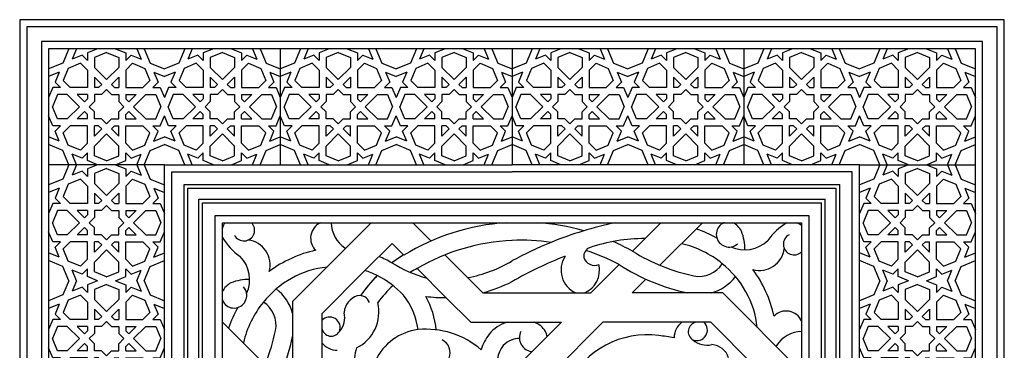
# Model space of a CAD drawing. Extents: x 16.298 to 16.485, y 5.898 to 6.085.
import ezdxf

# ---------------------------------------------------------------- set-up
doc = ezdxf.new("R2010")
doc.units = 0
doc.header["$LTSCALE"] = 0.06
doc.header["$MEASUREMENT"] = 0
doc.layers.get('0').update_dxf_attribs({"linetype": 'CONTINUOUS'})
for name, color, linetype in [('2', 2, 'CONTINUOUS'), ('3', 1, 'CONTINUOUS'), ('MOT', 1, 'CONTINUOUS')]:
    doc.layers.add(name, color=color, linetype=linetype)

# ---------------------------------------------------------------- blocks, each defined once
blk = doc.blocks.new('Q')
at = {"layer": '2', "color": 2}
for p, q in [((0.002569275082102251, -8.881784197001252e-16), (0.001816751833288777, -0.001816751833288777)), ((0.003522100835148478, -8.881784197001252e-16), (0.002966914261079978, -0.001340338956764775)), ((0.00424659148358586, -0.0008102792957425109), (0.002966914261079978, -0.001340338956764775)), ((0.004923101526173923, -0.001486789338324357), (0.00424659148358586, -0.0008102792957425109)), ((0.006202778748679805, -8.881784197001252e-16), (0.004923101526173923, -0.0005300596610231523)), ((0.004923101526173923, -0.0005300596610231523), (0.004923101526173923, -0.001486789338324357)), ((0.007352941176471006, -0.0004764128765248898), (0.005803397737459193, -0.001118254784448602)), ((0.005803397737459193, -0.001118254784448602), (0.005803397737459193, -0.002367085549614956)), ((0.007352941176471006, -0.0004764128765248898), (0.00890248461548282, -0.001118254784448602)), ((0.008503103604262208, -8.881784197001252e-16), (0.009782780826775195, -0.0005300596610231523)), ((0.00890248461548282, -0.001118254784448602), (0.00890248461548282, -0.002367085549614956)), ((0.009782780826775195, -0.0005300596610231523), (0.009782780826775195, -0.001486789338324357)), ((0.009782780826775195, -0.001486789338324357), (0.01045929086935615, -0.0008102792957425109)), ((0.01045929086935615, -0.0008102792957425109), (0.01173896809186203, -0.001340338956764775)), ((0.01118378151779353, -8.881784197001252e-16), (0.01173896809186203, -0.001340338956764775)), ((0.01213660727083976, -8.881784197001252e-16), (0.01288913051965324, -0.001816751833288777)), ((0.001816751833288777, -0.001816751833288777), (0, -0.002569275082102251)), ((0.002490501384556865, -0.002490501384557753), (0.001848659476635817, -0.00404004482356779)), ((0.004040044823568678, -0.00184865947663404), (0.002490501384556865, -0.002490501384557753)), ((0.004923101526173923, -0.002731716179236621), (0.004040044823568678, -0.00184865947663404)), ((0.007352941176471006, -0.003916628988624105), (0.005803397737459193, -0.002367085549614956)), ((0.007352941176471006, -0.003916628988624105), (0.00890248461548282, -0.002367085549614956)), ((0.009782780826775195, -0.002731716179236621), (0.01066583752937333, -0.00184865947663404)), ((0.01066583752937333, -0.00184865947663404), (0.01221538096838515, -0.002490501384557753)), ((0.01221538096838515, -0.002490501384557753), (0.0128572228763062, -0.00404004482356779)), ((0.01288913051965324, -0.001816751833288777), (0.01470588235294201, -0.002569275082102251)), ((0.001340338956765663, -0.002966914261081754), (0, -0.003522100835150255)), ((0.001340338956765663, -0.002966914261081754), (0.0008102792957416227, -0.004246591483588524)), ((0.004923101526173923, -0.002731716179236621), (0.004923101526173923, -0.004923101526171259)), ((0.005803397737459193, -0.003612012390527219), (0.005803397737459193, -0.004923101526171259)), ((0.006730477756015318, -0.004539092409080681), (0.005803397737459193, -0.003612012390527219)), ((0.007975404596926694, -0.004539092409080681), (0.00890248461548282, -0.003612012390527219)), ((0.00890248461548282, -0.003612012390527219), (0.00890248461548282, -0.004923101526171259)), ((0.009782780826775195, -0.002731716179236621), (0.009782780826775195, -0.004923101526171259)), ((0.01336554339617635, -0.002966914261081754), (0.01389560305720039, -0.004246591483588524)), ((0.01336554339617635, -0.002966914261081754), (0.01470588235294201, -0.003522100835150255)), ((0.0005300596610240405, -0.004923101526171259), (0, -0.006202778748678028)), ((0.001486789338322581, -0.004923101526171259), (0.0005300596610240405, -0.004923101526171259)), ((0.0008102792957416227, -0.004246591483588524), (0.001486789338322581, -0.004923101526171259)), ((0.001848659476635817, -0.00404004482356779), (0.002731716179233956, -0.004923101526171259)), ((0.004923101526173923, -0.004923101526171259), (0.002731716179233956, -0.004923101526171259)), ((0.006346468638923852, -0.004923101526171259), (0.005803397737459193, -0.004923101526171259)), ((0.006346468638923852, -0.004923101526171259), (0.006730477756015318, -0.004539092409080681)), ((0.00835941371401816, -0.004923101526171259), (0.007975404596926694, -0.004539092409080681)), ((0.00835941371401816, -0.004923101526171259), (0.00890248461548282, -0.004923101526171259)), ((0.009782780826775195, -0.004923101526171259), (0.01197416617370806, -0.004923101526171259)), ((0.0128572228763062, -0.00404004482356779), (0.01197416617370806, -0.004923101526171259)), ((0.01389560305720039, -0.004246591483588524), (0.01321909301461943, -0.004923101526171259)), ((0.01321909301461943, -0.004923101526171259), (0.01417582269191797, -0.004923101526171259)), ((0.01417582269191797, -0.004923101526171259), (0.01470588235294201, -0.006202778748678028)), ((0.001118254784451267, -0.005803397737461857), (0.0004764128765231135, -0.007352941176471006)), ((0.002367085549614956, -0.005803397737461857), (0.001118254784451267, -0.005803397737461857)), ((0.002367085549614956, -0.005803397737461857), (0.003916628988626769, -0.007352941176471006)), ((0.003612012390526331, -0.005803397737461857), (0.004539092409082457, -0.006730477756015318)), ((0.004923101526173923, -0.005803397737461857), (0.003612012390526331, -0.005803397737461857)), ((0.004923101526173923, -0.005803397737461857), (0.004923101526173923, -0.00634646863892474)), ((0.005803397737459193, -0.005803397737461857), (0.005803397737459193, -0.006711099268547294)), ((0.006711099268549958, -0.005803397737461857), (0.005803397737459193, -0.005803397737461857)), ((0.006711099268549958, -0.005803397737461857), (0.007352941176471006, -0.005161555829537257)), ((0.007994783084392054, -0.005803397737461857), (0.007352941176471006, -0.005161555829537257)), ((0.007994783084392054, -0.005803397737461857), (0.00890248461548282, -0.005803397737461857)), ((0.00890248461548282, -0.005803397737461857), (0.00890248461548282, -0.006711099268547294)), ((0.009782780826775195, -0.005803397737461857), (0.01109386996241568, -0.005803397737461857)), ((0.009782780826775195, -0.005803397737461857), (0.009782780826775195, -0.00634646863892474)), ((0.01109386996241568, -0.005803397737461857), (0.01016678994385956, -0.006730477756015318)), ((0.01233879680332706, -0.005803397737461857), (0.01078925336431524, -0.007352941176471006)), ((0.01233879680332706, -0.005803397737461857), (0.01358762756849075, -0.005803397737461857)), ((0.01358762756849075, -0.005803397737461857), (0.0142294694764189, -0.007352941176471006)), ((0.001118254784451267, -0.008902484615481043), (0.0004764128765231135, -0.007352941176471006)), ((0.002367085549614956, -0.008902484615481043), (0.003916628988626769, -0.007352941176471006)), ((0.004539092409082457, -0.006730477756015318), (0.004923101526173923, -0.00634646863892474)), ((0.005161555829538145, -0.007352941176471006), (0.005803397737459193, -0.006711099268547294)), ((0.005161555829538145, -0.007352941176471006), (0.005803397737459193, -0.007994783084395607)), ((0.009544326523403868, -0.007352941176471006), (0.00890248461548282, -0.006711099268547294)), ((0.009544326523403868, -0.007352941176471006), (0.00890248461548282, -0.007994783084395607)), ((0.01016678994385956, -0.006730477756015318), (0.009782780826775195, -0.00634646863892474)), ((0.01233879680332706, -0.008902484615481043), (0.01078925336431524, -0.007352941176471006)), ((0.01358762756849075, -0.008902484615481043), (0.0142294694764189, -0.007352941176471006)), ((0.0005300596610240405, -0.009782780826771642), (0, -0.008503103604264872)), ((0.003612012390526331, -0.008902484615481043), (0.004539092409082457, -0.007975404596927582)), ((0.004539092409082457, -0.007975404596927582), (0.004923101526173923, -0.008359413714017272)), ((0.004923101526173923, -0.008902484615481043), (0.004923101526173923, -0.008359413714017272)), ((0.005803397737459193, -0.008902484615481043), (0.005803397737459193, -0.007994783084395607)), ((0.00890248461548282, -0.008902484615481043), (0.00890248461548282, -0.007994783084395607)), ((0.01016678994385956, -0.007975404596927582), (0.009782780826775195, -0.008359413714017272)), ((0.009782780826775195, -0.008902484615481043), (0.009782780826775195, -0.008359413714017272)), ((0.01109386996241568, -0.008902484615481043), (0.01016678994385956, -0.007975404596927582)), ((0.01417582269191797, -0.009782780826771642), (0.01470588235294201, -0.008503103604264872)), ((0.001486789338322581, -0.009782780826771642), (0.0005300596610240405, -0.009782780826771642)), ((0.0008102792957416227, -0.01045929086935349), (0.001486789338322581, -0.009782780826771642)), ((0.002367085549614956, -0.008902484615481043), (0.001118254784451267, -0.008902484615481043)), ((0.001848659476635817, -0.01066583752937511), (0.002731716179233956, -0.009782780826771642)), ((0.004923101526173923, -0.009782780826771642), (0.002731716179233956, -0.009782780826771642)), ((0.004923101526173923, -0.008902484615481043), (0.003612012390526331, -0.008902484615481043)), ((0.004923101526173923, -0.01197416617370539), (0.004923101526173923, -0.009782780826771642)), ((0.006711099268549958, -0.008902484615481043), (0.005803397737459193, -0.008902484615481043)), ((0.005803397737459193, -0.01109386996241479), (0.005803397737459193, -0.009782780826771642)), ((0.006346468638923852, -0.009782780826771642), (0.005803397737459193, -0.009782780826771642)), ((0.006346468638923852, -0.009782780826771642), (0.006730477756015318, -0.01016678994386133)), ((0.006711099268549958, -0.008902484615481043), (0.007352941176471006, -0.009544326523405644)), ((0.007994783084392054, -0.008902484615481043), (0.007352941176471006, -0.009544326523405644)), ((0.00835941371401816, -0.009782780826771642), (0.007975404596926694, -0.01016678994386133)), ((0.007994783084392054, -0.008902484615481043), (0.00890248461548282, -0.008902484615481043)), ((0.00835941371401816, -0.009782780826771642), (0.00890248461548282, -0.009782780826771642)), ((0.00890248461548282, -0.01109386996241479), (0.00890248461548282, -0.009782780826771642)), ((0.009782780826775195, -0.008902484615481043), (0.01109386996241568, -0.008902484615481043)), ((0.009782780826775195, -0.01197416617370539), (0.009782780826775195, -0.009782780826771642)), ((0.009782780826775195, -0.009782780826771642), (0.01197416617370806, -0.009782780826771642)), ((0.0128572228763062, -0.01066583752937511), (0.01197416617370806, -0.009782780826771642)), ((0.01233879680332706, -0.008902484615481043), (0.01358762756849075, -0.008902484615481043)), ((0.01389560305720039, -0.01045929086935349), (0.01321909301461943, -0.009782780826771642)), ((0.01321909301461943, -0.009782780826771642), (0.01417582269191797, -0.009782780826771642)), ((0.001340338956765663, -0.01173896809186115), (0, -0.01118378151779265)), ((0.001340338956765663, -0.01173896809186115), (0.0008102792957416227, -0.01045929086935349)), ((0.002490501384556865, -0.01221538096838515), (0.001848659476635817, -0.01066583752937511)), ((0.006730477756015318, -0.01016678994386133), (0.005803397737459193, -0.01109386996241479)), ((0.007352941176471006, -0.01078925336431791), (0.005803397737459193, -0.01233879680332794)), ((0.007352941176471006, -0.01078925336431791), (0.00890248461548282, -0.01233879680332794)), ((0.007975404596926694, -0.01016678994386133), (0.00890248461548282, -0.01109386996241479)), ((0.01221538096838515, -0.01221538096838515), (0.0128572228763062, -0.01066583752937511)), ((0.01336554339617635, -0.01173896809186115), (0.01389560305720039, -0.01045929086935349)), ((0.01336554339617635, -0.01173896809186115), (0.01470588235294201, -0.01118378151779265)), ((0.001816751833288777, -0.01288913051965412), (0, -0.01213660727083976)), ((0.004040044823568678, -0.01285722287630886), (0.002490501384556865, -0.01221538096838515)), ((0.004923101526173923, -0.01197416617370539), (0.004040044823568678, -0.01285722287630886)), ((0.005803397737459193, -0.0135876275684943), (0.005803397737459193, -0.01233879680332794)), ((0.00890248461548282, -0.0135876275684943), (0.00890248461548282, -0.01233879680332794)), ((0.009782780826775195, -0.01197416617370539), (0.01066583752937333, -0.01285722287630886)), ((0.01066583752937333, -0.01285722287630886), (0.01221538096838515, -0.01221538096838515)), ((0.01288913051965324, -0.01288913051965412), (0.01470588235294201, -0.01213660727083976)), ((0.002569275082102251, -0.01470588235294201), (0.001816751833288777, -0.01288913051965412)), ((0.00424659148358586, -0.01389560305720039), (0.002966914261079978, -0.01336554339617813)), ((0.003522100835148478, -0.01470588235294201), (0.002966914261079978, -0.01336554339617813)), ((0.004923101526173923, -0.01321909301461854), (0.00424659148358586, -0.01389560305720039)), ((0.004923101526173923, -0.01417582269191975), (0.004923101526173923, -0.01321909301461854)), ((0.007352941176471006, -0.01422946947641801), (0.005803397737459193, -0.0135876275684943)), ((0.007352941176471006, -0.01422946947641801), (0.00890248461548282, -0.0135876275684943)), ((0.009782780826775195, -0.01417582269191975), (0.009782780826775195, -0.01321909301461854)), ((0.009782780826775195, -0.01321909301461854), (0.01045929086935615, -0.01389560305720039)), ((0.01045929086935615, -0.01389560305720039), (0.01173896809186203, -0.01336554339617813)), ((0.01118378151779353, -0.01470588235294201), (0.01173896809186203, -0.01336554339617813)), ((0.01213660727083976, -0.01470588235294201), (0.01288913051965324, -0.01288913051965412)), ((0.006202778748679805, -0.01470588235294201), (0.004923101526173923, -0.01417582269191975)), ((0.008503103604262208, -0.01470588235294201), (0.009782780826775195, -0.01417582269191975))]:
    blk.add_line(p, q, dxfattribs=at)
blk = doc.blocks.new('1')
at = {"layer": 'MOT'}
blk.add_blockref('Q', (-0.0147058823529207, 0), dxfattribs=at)

msp = doc.modelspace()

# ---------------------------------------------------------------- linework, layer by layer
at = {"color": 1}
for p, q in [((16.29766101477585, 6.085328168367139), (16.29766101477585, 5.898328168367135)), ((16.48466101477585, 6.085328168367139), (16.29766101477585, 6.085328168367139)), ((16.48466101477585, 5.898328168367135), (16.48466101477585, 6.085328168367139)), ((16.29903601477587, 6.083953168367137), (16.29903601477587, 5.899703168367136)), ((16.48328601477587, 6.083953168367137), (16.29903601477587, 6.083953168367137)), ((16.48328601477587, 5.899703168367136), (16.48328601477587, 6.083953168367137)), ((16.30178601477587, 6.081203168367138), (16.30178601477587, 5.902453168367137)), ((16.48053601477586, 6.081203168367138), (16.30178601477587, 6.081203168367138)), ((16.30316101477585, 6.079828168367137), (16.30316101477585, 5.903828168367137)), ((16.47916101477584, 6.079828168367137), (16.30316101477585, 6.079828168367137)), ((16.47916101477584, 5.903828168367137), (16.47916101477584, 6.079828168367137)), ((16.48053601477586, 5.902453168367137), (16.48053601477586, 6.081203168367138)), ((16.32516101477586, 6.057828168367139), (16.39116101477585, 6.057828168367139)), ((16.32516101477586, 5.991828168367138), (16.32516101477586, 6.057828168367139)), ((16.45716101477588, 6.057828168367139), (16.39116101477585, 6.057828168367139)), ((16.45716101477588, 5.991828168367138), (16.45716101477588, 6.057828168367139)), ((16.32653601477584, 6.056453168367139), (16.39116101477585, 6.056453168367139)), ((16.32653601477584, 5.991828168367138), (16.32653601477584, 6.056453168367139)), ((16.45578601477585, 6.056453168367139), (16.39116101477585, 6.056453168367139)), ((16.45578601477585, 5.991828168367138), (16.45578601477585, 6.056453168367139)), ((16.33478601477584, 6.048203168367137), (16.44753601477585, 6.048203168367137)), ((16.33478601477584, 5.935453168367136), (16.33478601477584, 6.048203168367137)), ((16.44753601477585, 6.048203168367137), (16.44753601477585, 5.935453168367136)), ((16.33616101477587, 6.046828168367136), (16.44616101477587, 6.046828168367136)), ((16.33616101477587, 5.936828168367136), (16.33616101477587, 6.046828168367136)), ((16.44616101477587, 6.046828168367136), (16.44616101477587, 5.936828168367136))]:
    msp.add_line(p, q, dxfattribs=at)
at = {"layer": '2', "color": 2}
for p, q in [((16.36444336974664, 6.046828168361409), (16.34948704086408, 6.031871839484894)), ((16.37231516795127, 6.046828168359812), (16.37579565190981, 6.043347684399865)), ((16.41403652766141, 6.041421326273384), (16.41944336974046, 6.046828168350262)), ((16.41924250110105, 6.03875550150789), (16.42731516794511, 6.046828168348671)), ((16.36837926884816, 6.042892269258295), (16.36323129498223, 6.037744295394444)), ((16.36837926884816, 6.042892269258293), (16.36590336649024, 6.04041636690138)), ((16.36837926884816, 6.042892269258295), (16.37061417592342, 6.040657362182128)), ((16.37842502090574, 6.040718315402875), (16.38561417139822, 6.033529164907478)), ((16.40611734364654, 6.033502142261733), (16.41150312830332, 6.038887926916337)), ((16.36323129498223, 6.037744295394444), (16.35505324275424, 6.029566243169763)), ((16.36323129498223, 6.037744295394444), (16.35505324275424, 6.029566243169763)), ((16.3731221667491, 6.038149371355435), (16.37867486425968, 6.032596673842614)), ((16.41398914185118, 6.033502142260137), (16.41659366440953, 6.03610666481745)), ((16.38561417139822, 6.03352916490748), (16.38564119403981, 6.033502142265879)), ((16.38564119403981, 6.033502142265879), (16.39116101477933, 6.033502142264761)), ((16.39116101476699, 6.033502142264763), (16.40611734364654, 6.033502142261733)), ((16.43120468589362, 6.03350214225665), (16.41398914185118, 6.033502142260137)), ((16.44616101477014, 6.018545813374074), (16.43120468589362, 6.03350214225665)), ((16.34948704086408, 6.031871839484894), (16.34948704086058, 6.014656295442449)), ((16.37867486425968, 6.032596673842614), (16.38333559772468, 6.027935940375719)), ((16.35505324275424, 6.029566243169763), (16.35505324275007, 6.009090093550694)), ((16.35505324275424, 6.029566243169763), (16.35505324275007, 6.009090093550694)), ((16.34423368161283, 6.01990965469233), (16.33616101477205, 6.02798232153638)), ((16.38333559772468, 6.027935940375719), (16.39116101477821, 6.027935940374134)), ((16.40055114175479, 6.027935940372234), (16.39116101476397, 6.018545813385219)), ((16.39116101476587, 6.027935940374136), (16.40055114175479, 6.027935940372234)), ((16.40842293995942, 6.027935940370639), (16.3981126079039, 6.017625608319304)), ((16.42889908957848, 6.027935940366489), (16.40842293995942, 6.027935940370639)), ((16.42889908957848, 6.027935940366489), (16.40842293995942, 6.027935940370639)), ((16.43707714180316, 6.019757888138495), (16.42889908957848, 6.027935940366489)), ((16.43707714180316, 6.019757888138492), (16.42889908957848, 6.027935940366489))]:
    msp.add_line(p, q, dxfattribs=at)
for centre, radius, start, end in [((16.33918646245546, 6.044910528748857), 0.003150951985022109, 142.5123394395586, 163.774495455844), ((16.3402444661774, 6.045399984078977), 0.002029712007976396, 208.0782989666363, 44.71968598380884), ((16.35615991133265, 6.04388983666234), 0.003243154259891905, 115.0402785090808, 225.2071707100269), ((16.36283409268542, 6.047050055453641), 0.006052146747481023, 182.1010798540648, 235.8569417597996), ((16.39297843354862, 6.003919346315318), 0.04300978759487985, 93.92668074771181, 121.3309540385767), ((16.3929784335363, 6.00391934631532), 0.04300978759487985, 74.07945430615338, 86.07331922907547), ((16.42560532121986, 5.9764123726418), 0.07194804448618247, 101.8458587905424, 112.0607444268387), ((16.4323715427882, 6.044613353014868), 0.002405990887248014, 127.5437595377588, 311.6112618971484), ((16.43232912354046, 6.044428524159229), 0.002530920401827042, 108.5347493801482, 124.2307800578219), ((16.43149060332522, 6.043598894719106), 0.003623232910318811, 26.23908269015653, 63.03309066920779), ((16.4492683602289, 6.036909023207907), 0.01154397762836752, 120.7676941983088, 145.4751508633239), ((16.44424337515757, 6.043802720665266), 0.003150951985022109, 52.51233943955862, 73.774495455844), ((16.34608015991282, 6.049935513820171), 0.01154397762836752, 210.7676941983088, 235.4751508633239), ((16.41911308430655, 6.024476006466482), 0.02229584610221032, 60.54484712696841, 71.66453531802851), ((16.42666993320533, 6.041908757720615), 0.008716153121055779, 358.3795552165372, 22.19087397072092), ((16.44473283048771, 6.042744716943337), 0.002029712007976396, 118.0782989666363, 314.7196859838088), ((16.34049096823991, 6.038814746731412), 0.004747199160423887, 344.7838397470555, 83.41669124217027), ((16.35976779180857, 6.042528471170816), 0.000588912769870076, 235.8569417597977, 251.8283740515375), ((16.39297843354862, 6.003919346315318), 0.03957228759449458, 92.6323235841913, 120.1173055077972), ((16.42560532121986, 5.9764123726418), 0.07194804448618247, 112.0607444268393, 118.6121155266841), ((16.3929784335363, 6.00391934631532), 0.03957228759449458, 81.85878174678442, 92.6323235841913), ((16.40651076652577, 6.04046767763868), 0.001728138212113807, 106.891481904504, 188.6970510818626), ((16.41631906595043, 6.011476589099327), 0.03233265634495724, 89.81356054471452, 108.7879744823665), ((16.3929784335363, 6.00391934631532), 0.04300978759487985, 60.68493873512132, 66.15155091492407), ((16.41911308430655, 6.024476006466482), 0.01885834610182505, 50.56183781298959, 76.90580039133039), ((16.43533359711594, 6.048024756475777), 0.00636266568850368, 245.5962969342728, 314.0504271189678), ((16.33496442664494, 6.036000750707218), 0.00636266568850368, 335.5962969342729, 44.05042711896785), ((16.35851317665423, 6.019780237897812), 0.02229584610221032, 102.006956080443, 127.0755224109325), ((16.35793302361706, 6.021399214446112), 0.02061985579539243, 59.65437764059165, 67.26079060853735), ((16.38483670420474, 6.017373749117353), 0.02734811822473549, 121.4507344436865, 127.0727334054901), ((16.42560532121986, 5.9764123726418), 0.06851054448579719, 110.8170231952343, 120.1827156349564), ((16.40517078244392, 6.037833671891797), 0.004707454739307356, 146.2271026022453, 246.9469375624639), ((16.40690136343811, 6.040956047249488), 0.002228733699519779, 199.6559268608719, 290.5830757935415), ((16.3929784335363, 6.00391934631532), 0.03957228759449458, 62.08748004308733, 72.04756578228672), ((16.4336322395997, 6.073272769179009), 0.03739660869034488, 238.399251587681, 257.7428822462282), ((16.43814759314014, 6.042498214880809), 0.004747199160423887, 254.7838397470555, 353.4166912421703), ((16.35800370265963, 6.020526762868271), 0.01799364187098064, 96.30807103857468, 141.6407070979041), ((16.38357018835869, 6.064828740751168), 0.02981238836527647, 239.3017846184154, 253.2841975727859), ((16.37844249236193, 6.060612236165693), 0.02457902599726747, 280.0525428256048, 301.1616446221542), ((16.42560532121372, 5.976412372646451), 0.07194804448618247, 118.6030506928026, 118.6121155344235), ((16.35671670829517, 5.976412372646451), 0.07194804448618247, 61.38788446557558, 61.39694930719652), ((16.40308373971658, 6.037839892428427), 0.004706910942657789, 292.8432342258534, 12.16774584470491), ((16.43254852650107, 6.071358031433179), 0.03869388159174592, 237.0508344807001, 258.0539742076351), ((16.38610141591136, 5.980881504664106), 0.06667413643213006, 60.12687504110565, 60.20674334927151), ((16.42666993320533, 6.041908757720615), 0.005271452779004674, 259.3196215692281, 327.0494266538358), ((16.419859609277, 6.02498548046109), 0.01799364187098064, 6.308071038574679, 51.64070709790411), ((16.38483670420474, 6.017373749117353), 0.02734811822473549, 134.7727121408125, 145.1695360758529), ((16.38483670420474, 6.017373749117353), 0.02734811822473549, 134.7727121408125, 144.9534820117005), ((16.35793302361706, 6.021399214446112), 0.01718235579500715, 63.59022595925047, 72.03985572723523), ((16.35793302361706, 6.021399214446112), 0.01718235579500715, 42.82068941251966, 63.59022595924989), ((16.39799323311648, 5.987426813397184), 0.05641494196716557, 117.1792260834995, 117.6095271436649), ((16.3844909212156, 6.017418220214402), 0.02364379846285494, 118.7399199721508, 122.2717099231269), ((16.42666993320533, 6.041908757720615), 0.008716153121055779, 285.3153054738875, 322.5798790273149), ((16.41911308430655, 6.024476006466482), 0.02229584610221032, 12.00695608044304, 37.07552241093254), ((16.3393902884016, 6.032157756916489), 0.003623232910318811, 116.2390826901565, 153.0330906692078), ((16.33837583010586, 6.033038696379475), 0.002405990887248014, 217.5437595377587, 41.61126189714833), ((16.34108042540011, 6.027337086796602), 0.008716153121055779, 88.37955521653721, 112.1908739707209), ((16.38483670420474, 6.017373749117353), 0.02391061822435022, 132.877905105323, 143.2717662232922), ((16.38483670420474, 6.017373749117353), 0.02391061822435022, 132.877905105323, 143.2717662232922), ((16.37844249236193, 6.060612236165693), 0.02801652599765273, 284.8316809360422, 296.9983607062245), ((16.34108042540011, 6.027337086796602), 0.008716153121055779, 15.31530547388748, 52.57987902731486), ((16.36282743694261, 6.029546547454401), 0.003552033423104372, 107.0962327056832, 175.8988193845163), ((16.36224707875294, 6.031090161020335), 0.001908686485462371, 17.46119005260789, 104.0651817166002), ((16.35990277850898, 6.024690590156028), 0.01354315995751262, 7.835342266313416, 38.26664716797376), ((16.37839796471654, 6.062758103319623), 0.03013927053210774, 263.1503002861275, 270.4822467711027), ((16.37839796471654, 6.062758103319623), 0.03013927053210774, 263.1503002861275, 270.4822467711004), ((16.35990277850898, 6.024690590156026), 0.01698065995789789, 6.125987348687556, 28.65712471599444), ((16.33856065896148, 6.032996277131731), 0.002530920401827042, 198.5347493801482, 214.2307800578219), ((16.35851317665423, 6.019780237897812), 0.01885834610182505, 140.5618378129896, 166.9058003913304), ((16.34108042540011, 6.027337086796602), 0.005271452779004674, 349.3196215692281, 57.04942665383576), ((16.3582451884112, 6.029909649115406), 0.007634002832421733, 296.1658316637071, 13.35346345605797), ((16.3582451884112, 6.029909649115406), 0.007634002832421733, 296.1658316637071, 13.35346345605797), ((16.35851317665423, 6.019780237897812), 0.02229584610221032, 150.5448471269684, 161.6645353180285), ((16.35652325447441, 6.026921610317705), 0.002009288015909267, 338.4363526951623, 137.3811314905238), ((16.35543288585149, 6.028828587111977), 0.00396167387513499, 318.4935458568094, 13.53707099629597), ((16.35543288585149, 6.028828587111977), 0.00396167387513499, 318.4935458568094, 13.53707099629597), ((16.44322268307106, 6.026829271788071), 0.003243154259891905, 25.0402785090808, 135.207170710027), ((16.39252437569625, 6.020727554409393), 0.007564858385953195, 107.659179943314, 139.2205724676022), ((16.39375739533681, 6.023744732818023), 0.004505466403295125, 33.06951529358807, 68.47373004115374), ((16.42558341175589, 6.025059094031866), 0.003615114633062317, 127.2707366766954, 180.7548552622067), ((16.42643758819217, 6.026152598916844), 0.00180449217638793, 98.78107905872014, 240.0246593675325), ((16.42625445672643, 6.026465928646313), 0.002009288015909267, 248.4363526951623, 47.38113149052379), ((16.30971641394171, 6.034299393190968), 0.03739660869034488, 328.399251587681, 347.7428822462282), ((16.31163115168754, 6.033215680092341), 0.03869388159174592, 327.0508344807001, 348.0539742076351), ((16.35683658420388, 6.027104741783442), 0.00180449217638793, 188.7810790587202, 330.0246593675325), ((16.37454800916169, 6.016350178676592), 0.01026051688665043, 96.87662610612811, 155.1345868603181), ((16.37489805910047, 6.010815202145948), 0.01580073221769374, 48.93344949206094, 95.73365724060554), ((16.39525390637179, 6.019440339975602), 0.01050361216717472, 143.6328590523641, 161.7590386428662), ((16.39519329931325, 6.024982128023619), 0.002630492123379542, 152.3423792045369, 265.2580465822847), ((16.39519329931325, 6.024982128023619), 0.002630492123379542, 4.741953394484029, 29.68507075642052), ((16.41677651915471, 6.008890967467856), 0.01666455306396577, 82.17909239113585, 153.5561794770996), ((16.41670659552608, 5.998152478915982), 0.02734811822473549, 78.96124246469068, 85.0966451409518), ((16.41670659552608, 5.998152478915982), 0.02734811822473549, 78.96124246469068, 85.0966451409518), ((16.44638290186236, 6.020155090435302), 0.006052146747481023, 92.10107985406482, 145.8569417597996), ((16.35793008908885, 6.026250565347168), 0.003615114633062317, 217.2707366766954, 270.7548552622067), ((16.37670367558981, 6.022135162051771), 0.00271805769024527, 252.0217873536504, 64.21222346762005), ((16.39389831704726, 6.020052051997516), 0.005613080991899147, 141.8788142141506, 197.1324594409725), ((16.39252437569625, 6.020727554409393), 0.004127358385567923, 109.2883743054232, 137.4774001903647), ((16.39252437568392, 6.020727554409395), 0.004127358385567923, 89.42361725820075, 109.2883743054379), ((16.4281614335207, 6.027556297269242), 0.00396167387513499, 228.4935458568094, 283.5370709962959), ((16.4281614335207, 6.027556297269242), 0.00396167387513499, 228.4935458568094, 283.5370709962959), ((16.42887939386313, 6.020161746178117), 0.003552033423104372, 17.09623270568317, 85.89881938451632), ((16.44186131757954, 6.023221391312162), 0.000588912769870076, 145.8569417597977, 161.8283740515375), ((16.38483670420474, 6.017373749117353), 0.02391061822435022, 166.2475288964727, 175.4139837954866), ((16.38483670420474, 6.017373749117353), 0.02391061822435022, 166.2475288964727, 175.4139837954866)]:
    msp.add_arc(centre, radius, start, end, dxfattribs=at)
at = {"layer": '3', "color": 1}
for p, q in [((16.34716101477586, 6.079828168367137), (16.34716101477586, 6.057828168367139)), ((16.39116101477585, 6.079828168367137), (16.39116101477585, 6.057828168367139)), ((16.43516101477586, 6.079828168367137), (16.43516101477586, 6.057828168367139)), ((16.32516101477586, 6.057828168367139), (16.30316101477585, 6.057828168367139)), ((16.45716101477588, 6.057828168367139), (16.47916101477584, 6.057828168367135))]:
    msp.add_line(p, q, dxfattribs=at)
at = {"layer": 'MOT'}
for p, q in [((16.32892718905521, 6.054061994087772), (16.45339484049647, 6.054061994087772)), ((16.32892718905519, 5.929594342646491), (16.32892718905521, 6.054061994087768)), ((16.32961718905521, 6.053371994087766), (16.45270484049648, 6.053371994087766)), ((16.32961718905489, 5.930284342646167), (16.32961718905521, 6.05337199408777)), ((16.45270484049679, 5.930284342646167), (16.45270484049647, 6.05337199408777)), ((16.45339484049649, 5.929594342646491), (16.45339484049647, 6.054061994087768)), ((16.33168410191553, 6.051305081227452), (16.45063792763615, 6.051305081227452)), ((16.33168410191553, 5.93235125550681), (16.33168410191553, 6.05130508122745)), ((16.33237410191552, 6.05061508122746), (16.44994792763617, 6.05061508122746)), ((16.33237410191552, 5.933041255506808), (16.33237410191552, 6.050615081227455)), ((16.44994792763616, 5.933041255506808), (16.44994792763616, 6.050615081227455)), ((16.45063792763615, 5.93235125550681), (16.45063792763615, 6.05130508122745))]:
    msp.add_line(p, q, dxfattribs=at)

# ---------------------------------------------------------------- block references
at = {"layer": 'MOT', "yscale": 1.496000000000024, "zscale": 1.496000000000024}
for name, p, xscale in [('1', (16.30316101477592, 6.079828168367137), -1.496000000000024), ('Q', (16.3251610147759, 6.079828168367137), 1.496000000000024), ('1', (16.34716101477588, 6.079828168367137), -1.496000000000024), ('Q', (16.36916101477586, 6.079828168367137), 1.496000000000024), ('1', (16.39116101477589, 6.079828168367137), -1.496000000000024), ('Q', (16.41316101477587, 6.079828168367137), 1.496000000000024), ('1', (16.4351610147759, 6.079828168367137), -1.496000000000024), ('Q', (16.45716101477588, 6.079828168367137), 1.496000000000024), ('1', (16.30316101477588, 6.035828168367137), -1.496000000000024), ('Q', (16.45716101477588, 6.035828168367137), 1.496000000000024)]:
    msp.add_blockref(name, p, dxfattribs=dict(at, xscale=xscale))
at = {"layer": 'MOT', "yscale": 1.496000000000024, "zscale": 1.496000000000024, "rotation": 180}
for name, p, xscale in [('Q', (16.32516101477584, 6.035828168367135), 1.496000000000024), ('1', (16.47916101477584, 6.035828168367135), -1.496000000000024)]:
    msp.add_blockref(name, p, dxfattribs=dict(at, xscale=xscale))

doc.saveas('drawing.dxf')
